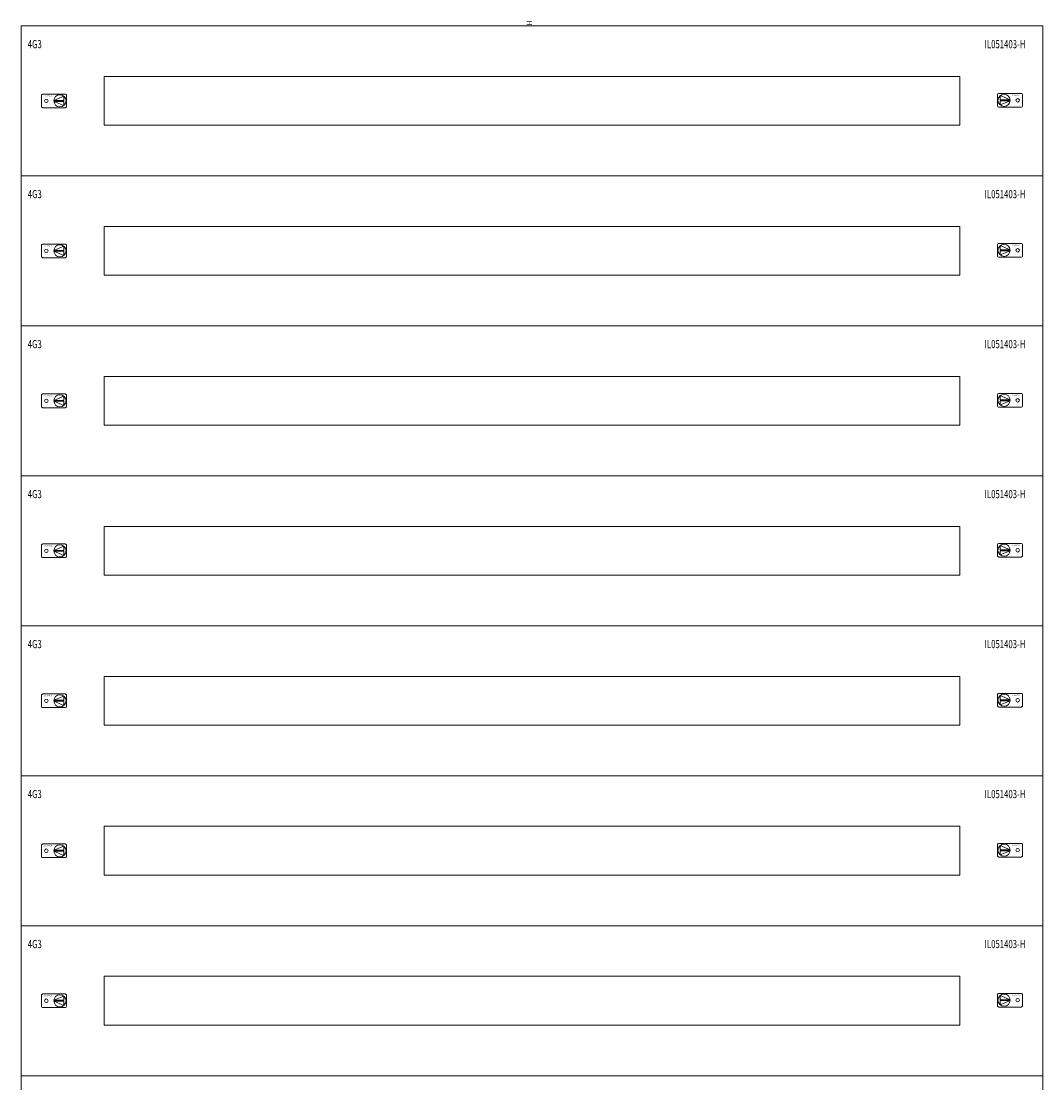
# Model space of a CAD drawing. Extents: x 0 to 940, y -1527 to 418.
# Drawn here: x 0 to 940, y -558 to 418 of the extents above; entities that cross this region are included whole.
import ezdxf
from ezdxf.enums import TextEntityAlignment as Align

# ---------------------------------------------------------------- set-up
doc = ezdxf.new("R2010")
doc.units = 0
for name, color, linetype in [('schrack-descr', 7, 'Continuous'), ('schrack-symbol', 7, 'Continuous'), ('schrack-terminal', 7, 'Continuous')]:
    doc.layers.add(name, color=color, linetype=linetype)
doc.layers.add('schrack-details', color=4, linetype='Continuous', lineweight=5)
doc.layers.add('schrack-others', color=2, linetype='Continuous', lineweight=13)
doc.styles.add('logo', font='romand.shx', dxfattribs={"oblique": 15, "height": 1.5})
doc.styles.add('OPISMAŁY', font='simplex.shx', dxfattribs={"width": 0.7, "height": 2.5})
doc.styles.add('styl', font='simplex_.ttf')

# ---------------------------------------------------------------- blocks, each defined once
blk = doc.blocks.new('RYGIELPRAWY')
at = {"layer": 'schrack-details'}
for p, q in [((-17.71, 0.96), (-26.82, 4.83)), ((-26.82, 4.83), (-26.82, 0.96)), ((-17.69, 0.96), (-26.82, 0.96)), ((-17.69, 0.09), (-26.82, 0.09)), ((-17.69, 0.09), (-26.82, -3.78)), ((-26.82, 0.09), (-26.82, -3.78))]:
    blk.add_line(p, q, dxfattribs=at)
blk.add_lwpolyline([(-27.97, 6.82), (-7.67, 6.82, -0.414214), (-6.27, 5.42), (-6.27, -4.38, -0.414214), (-7.67, -5.78), (-27.97, -5.78, -0.414214), (-29.37, -4.38), (-29.37, 5.42, -0.414214)], format="xyb", close=True, dxfattribs=at)
for centre, radius in [((-23.27, 0.52), 5.58), ((-10.71, 0.52), 1.64)]:
    blk.add_circle(centre, radius, dxfattribs=at)
at = {"layer": 'schrack-others', "style": 'logo', "oblique": 15, "width": 1.2}
blk.add_text('SCHRACK', height=1.05, dxfattribs=at).set_placement((-12.17, 4.67), align=Align.CENTER)
blk = doc.blocks.new('RYGIELLEWY')
at = {"layer": 'schrack-details'}
for p, q in [((17.69, 0.96), (26.82, 0.96)), ((17.69, 0.09), (26.82, -3.78)), ((17.69, 0.09), (26.82, 0.09)), ((17.71, 0.96), (26.82, 4.83)), ((26.82, 4.83), (26.82, 0.96)), ((26.82, 0.09), (26.82, -3.78))]:
    blk.add_line(p, q, dxfattribs=at)
blk.add_lwpolyline([(27.97, 6.82), (7.67, 6.82, 0.414214), (6.27, 5.42), (6.27, -4.38, 0.414214), (7.67, -5.78), (27.97, -5.78, 0.414214), (29.37, -4.38), (29.37, 5.42, 0.414214)], format="xyb", close=True, dxfattribs=at)
for centre, radius in [((10.71, 0.52), 1.64), ((23.27, 0.52), 5.58)]:
    blk.add_circle(centre, radius, dxfattribs=at)
at = {"layer": 'schrack-others', "style": 'logo', "oblique": 15, "width": 1.2}
blk.add_text('SCHRACK', height=1.05, dxfattribs=at).set_placement((12.53, 4.67), align=Align.CENTER)
blk = doc.blocks.new('IL419442--')
at = {"layer": 'schrack-others'}
for points in [[(0, -138), (940, -138), (940, 0), (0, 0)], [(76.25, -91.5), (863.75, -91.5), (863.75, -46.5), (76.25, -46.5)], [(0, -276), (940, -276), (940, -138), (0, -138)], [(76.25, -229.5), (863.75, -229.5), (863.75, -184.5), (76.25, -184.5)], [(0, -414), (940, -414), (940, -276), (0, -276)], [(76.25, -367.5), (863.75, -367.5), (863.75, -322.5), (76.25, -322.5)], [(0, -552), (940, -552), (940, -414), (0, -414)], [(76.25, -505.5), (863.75, -505.5), (863.75, -460.5), (76.25, -460.5)], [(0, -690), (940, -690), (940, -552), (0, -552)], [(76.25, -643.5), (863.75, -643.5), (863.75, -598.5), (76.25, -598.5)], [(0, -828), (940, -828), (940, -690), (0, -690)], [(76.25, -781.5), (863.75, -781.5), (863.75, -736.5), (76.25, -736.5)], [(0, -966), (940, -966), (940, -828), (0, -828)], [(76.25, -919.5), (863.75, -919.5), (863.75, -874.5), (76.25, -874.5)], [(0, -1104), (940, -1104), (940, -966), (0, -966)]]:
    blk.add_lwpolyline(points, close=True, dxfattribs=at)
for name, p in [('RYGIELLEWY', (12.35, -69.52)), ('RYGIELPRAWY', (927.65, -69)), ('RYGIELLEWY', (12.35, -207.52)), ('RYGIELPRAWY', (927.65, -207)), ('RYGIELLEWY', (12.35, -345.52)), ('RYGIELPRAWY', (927.65, -345)), ('RYGIELLEWY', (12.35, -483.52)), ('RYGIELPRAWY', (927.65, -483)), ('RYGIELLEWY', (12.35, -621.52)), ('RYGIELPRAWY', (927.65, -621)), ('RYGIELLEWY', (12.35, -759.52)), ('RYGIELPRAWY', (927.65, -759)), ('RYGIELLEWY', (12.35, -897.52)), ('RYGIELPRAWY', (927.65, -897))]:
    blk.add_blockref(name, p, dxfattribs=at)
at = {"layer": 'schrack-descr', "style": 'styl'}
blk.add_attdef('DESCRIPTION', (-0.33, -1940.98), '', height=1.7, dxfattribs=at)
at = {"layer": 'schrack-others', "style": 'OPISMAŁY', "width": 0.7}
for s, p in [('4G3', (6.02, -20.55)), ('IL051403-H', (886.48, -20.55)), ('4G3', (6.02, -158.55)), ('IL051403-H', (886.48, -158.55)), ('4G3', (6.02, -296.55)), ('IL051403-H', (886.48, -296.55)), ('4G3', (6.02, -434.55)), ('IL051403-H', (886.48, -434.55)), ('4G3', (6.02, -572.55)), ('IL051403-H', (886.48, -572.55)), ('4G3', (6.02, -710.55)), ('IL051403-H', (886.48, -710.55)), ('4G3', (6.02, -848.55)), ('IL051403-H', (886.48, -848.55))]:
    blk.add_text(s, height=7.5, dxfattribs=at).set_placement(p)
at = {"layer": 'schrack-symbol', "style": 'styl'}
blk.add_attdef('SYMBOL', (470, 0), '', height=5, rotation=90, dxfattribs=at)
at = {"layer": 'schrack-terminal', "style": 'styl'}
for tag in ['TERMINAL2', 'TERMINAL']:
    blk.add_attdef(tag, (-0.35, -1943.59), '', height=1.7, dxfattribs=at)

msp = doc.modelspace()

# ---------------------------------------------------------------- block references
ref = msp.add_blockref('IL419442--', (0, 414))
ref.add_attrib('SYMBOL', 'H', (470, 414), dxfattribs={"layer": 'schrack-symbol', "height": 5, "rotation": 90, "style": 'styl'})

doc.saveas('drawing.dxf')
